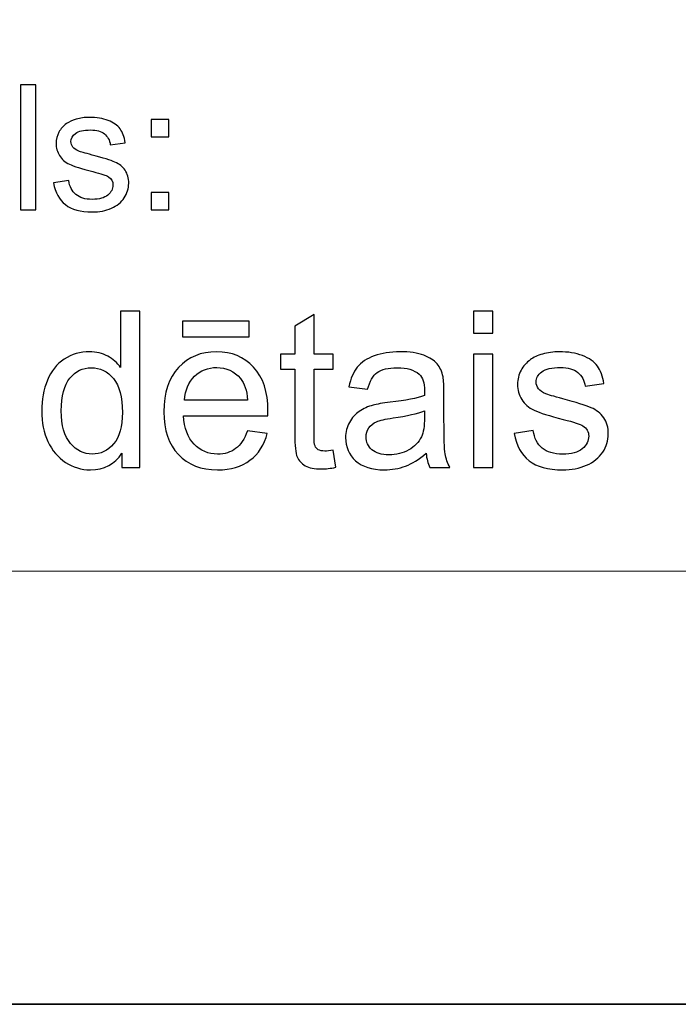
# Model space of a CAD drawing. Units: millimetres. Extents: x -148 to 148, y -105 to 105.
# Drawn here: x -10 to 0, y -105 to -89 of the extents above; entities that cross this region are included whole.
import ezdxf

# ---------------------------------------------------------------- set-up
doc = ezdxf.new("R2010")
doc.units = ezdxf.units.MM
doc.header["$MEASUREMENT"] = 0
doc.layers.add('Layer 1', color=7, linetype='Continuous')

msp = doc.modelspace()

# ---------------------------------------------------------------- linework, layer by layer
at = {"layer": 'Layer 1', "color": 7, "lineweight": 35}
msp.add_lwpolyline([(-148.5, -105), (148.5, -105), (148.5, 105), (-148.5, 105), (-148.5, -105)], close=True, dxfattribs=at)
at = {"layer": 'Layer 1', "color": 250, "lineweight": 18}
for points, knots in [([(141.5001, 85.0001), (141.5001, 85.0001), (141.5001, -98.0001), (141.5001, -98.0001), (141.5001, -98.0001), (141.5001, -98.0001), (-141.5001, -98.0001), (-141.5001, -98.0001), (-141.5001, -98.0001), (-141.5001, -98.0001), (-141.5001, 85.0001), (-141.5001, 85.0001), (-141.5001, 85.0001), (-141.5001, 85.0001), (141.5001, 85.0001), (141.5001, 85.0001)], [0, 0, 0, 0, 0.2, 0.2, 0.2, 0.2, 0.4, 0.4, 0.4, 0.4, 0.6, 0.6, 0.6, 0.6, 1, 1, 1, 1]), ([(141.5001, -68.694), (141.5001, -68.694), (-21.6408, -68.694), (-21.6408, -68.694), (-21.6408, -68.694), (-21.6408, -68.694), (-21.6408, -98.0001), (-21.6408, -98.0001)], [0, 0, 0, 0, 0.3333333, 0.3333333, 0.3333333, 0.3333333, 1, 1, 1, 1])]:
    msp.add_open_spline(points, degree=3, knots=knots, dxfattribs=at)
at = {"layer": 'Layer 1', "color": 51}
for points, knots in [([(-10.4386, -92.1599), (-10.4386, -92.1599), (-10.4386, -90.1397), (-10.4386, -90.1397), (-10.4386, -90.1397), (-10.4386, -90.1397), (-10.1907, -90.1397), (-10.1907, -90.1397), (-10.1907, -90.1397), (-10.1907, -90.1397), (-10.1907, -92.1599), (-10.1907, -92.1599), (-10.1907, -92.1599), (-10.1907, -92.1599), (-10.4386, -92.1599), (-10.4386, -92.1599)], [0, 0, 0, 0, 0.2, 0.2, 0.2, 0.2, 0.4, 0.4, 0.4, 0.4, 0.6, 0.6, 0.6, 0.6, 1, 1, 1, 1]), ([(-9.9052, -91.7229), (-9.9052, -91.7229), (-9.6603, -91.6844), (-9.6603, -91.6844), (-9.6603, -91.6844), (-9.6465, -91.7827), (-9.6081, -91.8579), (-9.5449, -91.9106), (-9.5449, -91.9106), (-9.4825, -91.9628), (-9.3946, -91.9892), (-9.2811, -91.9892), (-9.2811, -91.9892), (-9.1674, -91.9892), (-9.0827, -91.9656), (-9.0277, -91.9195), (-9.0277, -91.9195), (-8.9726, -91.873), (-8.9448, -91.8184), (-8.9448, -91.7563), (-8.9448, -91.7563), (-8.9448, -91.6999), (-8.9694, -91.6561), (-9.0181, -91.6237), (-9.0181, -91.6237), (-9.0519, -91.6016), (-9.1366, -91.5738), (-9.2718, -91.54), (-9.2718, -91.54), (-9.4534, -91.4939), (-9.5798, -91.4543), (-9.65, -91.4205), (-9.65, -91.4205), (-9.7201, -91.3871), (-9.7735, -91.3405), (-9.8097, -91.2813), (-9.8097, -91.2813), (-9.8459, -91.222), (-9.8645, -91.1566), (-9.8645, -91.0851), (-9.8645, -91.0851), (-9.8645, -91.0197), (-9.8494, -90.9595), (-9.8193, -90.904), (-9.8193, -90.904), (-9.7897, -90.848), (-9.7486, -90.802), (-9.6973, -90.7653), (-9.6973, -90.7653), (-9.6589, -90.737), (-9.6062, -90.7126), (-9.5399, -90.6928), (-9.5399, -90.6928), (-9.4729, -90.6731), (-9.4014, -90.6632), (-9.3252, -90.6632), (-9.3252, -90.6632), (-9.2107, -90.6632), (-9.1099, -90.6801), (-9.0229, -90.7131), (-9.0229, -90.7131), (-8.9358, -90.746), (-8.8718, -90.7907), (-8.8305, -90.8471), (-8.8305, -90.8471), (-8.7892, -90.904), (-8.761, -90.9793), (-8.7453, -91.0738), (-8.7453, -91.0738), (-8.7453, -91.0738), (-8.9877, -91.1072), (-8.9877, -91.1072), (-8.9877, -91.1072), (-8.9988, -91.032), (-9.0308, -90.9732), (-9.0837, -90.9308), (-9.0837, -90.9308), (-9.1363, -90.8885), (-9.2109, -90.8673), (-9.3075, -90.8673), (-9.3075, -90.8673), (-9.4214, -90.8673), (-9.5025, -90.8861), (-9.5512, -90.9238), (-9.5512, -90.9238), (-9.5999, -90.9614), (-9.6246, -91.0056), (-9.6246, -91.0559), (-9.6246, -91.0559), (-9.6246, -91.0884), (-9.6142, -91.1171), (-9.5938, -91.143), (-9.5938, -91.143), (-9.5738, -91.1698), (-9.5423, -91.1914), (-9.4988, -91.2093), (-9.4988, -91.2093), (-9.474, -91.2182), (-9.4009, -91.2394), (-9.2798, -91.2723), (-9.2798, -91.2723), (-9.1043, -91.3194), (-8.9821, -91.3575), (-8.9128, -91.3876), (-8.9128, -91.3876), (-8.8432, -91.4172), (-8.7887, -91.4609), (-8.749, -91.5178), (-8.749, -91.5178), (-8.7096, -91.5748), (-8.69, -91.6453), (-8.69, -91.73), (-8.69, -91.73), (-8.69, -91.8128), (-8.7144, -91.8904), (-8.7622, -91.9638), (-8.7622, -91.9638), (-8.8106, -92.0367), (-8.8805, -92.0931), (-8.9712, -92.1331), (-8.9712, -92.1331), (-9.062, -92.1731), (-9.165, -92.1928), (-9.2798, -92.1928), (-9.2798, -92.1928), (-9.4703, -92.1928), (-9.615, -92.1533), (-9.7147, -92.0743), (-9.7147, -92.0743), (-9.8145, -91.9953), (-9.878, -91.8782), (-9.9052, -91.7229)], [0, 0, 0, 0, 0.0294118, 0.0294118, 0.0294118, 0.0294118, 0.0588235, 0.0588235, 0.0588235, 0.0588235, 0.0882353, 0.0882353, 0.0882353, 0.0882353, 0.1176471, 0.1176471, 0.1176471, 0.1176471, 0.1470588, 0.1470588, 0.1470588, 0.1470588, 0.1764706, 0.1764706, 0.1764706, 0.1764706, 0.2058824, 0.2058824, 0.2058824, 0.2058824, 0.2352941, 0.2352941, 0.2352941, 0.2352941, 0.2647059, 0.2647059, 0.2647059, 0.2647059, 0.2941176, 0.2941176, 0.2941176, 0.2941176, 0.3235294, 0.3235294, 0.3235294, 0.3235294, 0.3529412, 0.3529412, 0.3529412, 0.3529412, 0.3823529, 0.3823529, 0.3823529, 0.3823529, 0.4117647, 0.4117647, 0.4117647, 0.4117647, 0.4411765, 0.4411765, 0.4411765, 0.4411765, 0.4705882, 0.4705882, 0.4705882, 0.4705882, 0.5, 0.5, 0.5, 0.5, 0.5294118, 0.5294118, 0.5294118, 0.5294118, 0.5588235, 0.5588235, 0.5588235, 0.5588235, 0.5882353, 0.5882353, 0.5882353, 0.5882353, 0.6176471, 0.6176471, 0.6176471, 0.6176471, 0.6470588, 0.6470588, 0.6470588, 0.6470588, 0.6764706, 0.6764706, 0.6764706, 0.6764706, 0.7058824, 0.7058824, 0.7058824, 0.7058824, 0.7352941, 0.7352941, 0.7352941, 0.7352941, 0.7647059, 0.7647059, 0.7647059, 0.7647059, 0.7941176, 0.7941176, 0.7941176, 0.7941176, 0.8235294, 0.8235294, 0.8235294, 0.8235294, 0.8529412, 0.8529412, 0.8529412, 0.8529412, 0.8823529, 0.8823529, 0.8823529, 0.8823529, 0.9117647, 0.9117647, 0.9117647, 0.9117647, 0.9411765, 0.9411765, 0.9411765, 0.9411765, 1, 1, 1, 1]), ([(-8.3262, -90.9788), (-8.3262, -90.9788), (-8.3262, -90.6966), (-8.3262, -90.6966), (-8.3262, -90.6966), (-8.3262, -90.6966), (-8.0437, -90.6966), (-8.0437, -90.6966), (-8.0437, -90.6966), (-8.0437, -90.6966), (-8.0437, -90.9788), (-8.0437, -90.9788), (-8.0437, -90.9788), (-8.0437, -90.9788), (-8.3262, -90.9788), (-8.3262, -90.9788)], [0, 0, 0, 0, 0.2, 0.2, 0.2, 0.2, 0.4, 0.4, 0.4, 0.4, 0.6, 0.6, 0.6, 0.6, 1, 1, 1, 1]), ([(-8.3262, -92.1599), (-8.3262, -92.1599), (-8.3262, -91.8772), (-8.3262, -91.8772), (-8.3262, -91.8772), (-8.3262, -91.8772), (-8.0437, -91.8772), (-8.0437, -91.8772), (-8.0437, -91.8772), (-8.0437, -91.8772), (-8.0437, -92.1599), (-8.0437, -92.1599), (-8.0437, -92.1599), (-8.0437, -92.1599), (-8.3262, -92.1599), (-8.3262, -92.1599)], [0, 0, 0, 0, 0.2, 0.2, 0.2, 0.2, 0.4, 0.4, 0.4, 0.4, 0.6, 0.6, 0.6, 0.6, 1, 1, 1, 1]), ([(-8.7994, -96.3224), (-8.7994, -96.3224), (-8.7994, -96.0902), (-8.7994, -96.0902), (-8.7994, -96.0902), (-8.9152, -96.2707), (-9.0857, -96.3612), (-9.3109, -96.3612), (-9.3109, -96.3612), (-9.4567, -96.3612), (-9.5908, -96.3212), (-9.7125, -96.2407), (-9.7125, -96.2407), (-9.8348, -96.1607), (-9.9294, -96.0484), (-9.997, -95.9049), (-9.997, -95.9049), (-10.0641, -95.7609), (-10.0976, -95.5957), (-10.0976, -95.4087), (-10.0976, -95.4087), (-10.0976, -95.2264), (-10.067, -95.0612), (-10.0064, -94.9125), (-10.0064, -94.9125), (-9.9453, -94.7643), (-9.8542, -94.6502), (-9.7325, -94.5714), (-9.7325, -94.5714), (-9.6113, -94.4921), (-9.4749, -94.4527), (-9.325, -94.4527), (-9.325, -94.4527), (-9.2145, -94.4527), (-9.1163, -94.4762), (-9.0304, -94.5226), (-9.0304, -94.5226), (-8.9446, -94.5691), (-8.8746, -94.6302), (-8.8205, -94.7049), (-8.8205, -94.7049), (-8.8205, -94.7049), (-8.8205, -93.7965), (-8.8205, -93.7965), (-8.8205, -93.7965), (-8.8205, -93.7965), (-8.5101, -93.7965), (-8.5101, -93.7965), (-8.5101, -93.7965), (-8.5101, -93.7965), (-8.5101, -96.3224), (-8.5101, -96.3224), (-8.5101, -96.3224), (-8.5101, -96.3224), (-8.7994, -96.3224), (-8.7994, -96.3224)], [0, 0, 0, 0, 0.0666667, 0.0666667, 0.0666667, 0.0666667, 0.1333333, 0.1333333, 0.1333333, 0.1333333, 0.2, 0.2, 0.2, 0.2, 0.2666667, 0.2666667, 0.2666667, 0.2666667, 0.3333333, 0.3333333, 0.3333333, 0.3333333, 0.4, 0.4, 0.4, 0.4, 0.4666667, 0.4666667, 0.4666667, 0.4666667, 0.5333333, 0.5333333, 0.5333333, 0.5333333, 0.6, 0.6, 0.6, 0.6, 0.6666667, 0.6666667, 0.6666667, 0.6666667, 0.7333333, 0.7333333, 0.7333333, 0.7333333, 0.8, 0.8, 0.8, 0.8, 0.8666667, 0.8666667, 0.8666667, 0.8666667, 1, 1, 1, 1]), ([(-5.3834, -96.0455), (-5.3834, -96.0455), (-5.341, -96.3195), (-5.341, -96.3195), (-5.341, -96.3195), (-5.428, -96.3377), (-5.5062, -96.3471), (-5.5744, -96.3471), (-5.5744, -96.3471), (-5.6867, -96.3471), (-5.7738, -96.3295), (-5.8361, -96.2936), (-5.8361, -96.2936), (-5.8978, -96.2577), (-5.9413, -96.2113), (-5.9666, -96.1531), (-5.9666, -96.1531), (-5.9919, -96.0949), (-6.0042, -95.9726), (-6.0042, -95.7862), (-6.0042, -95.7862), (-6.0042, -95.7862), (-6.0042, -94.7314), (-6.0042, -94.7314), (-6.0042, -94.7314), (-6.0042, -94.7314), (-6.2336, -94.7314), (-6.2336, -94.7314), (-6.2336, -94.7314), (-6.2336, -94.7314), (-6.2336, -94.4915), (-6.2336, -94.4915), (-6.2336, -94.4915), (-6.2336, -94.4915), (-6.0042, -94.4915), (-6.0042, -94.4915), (-6.0042, -94.4915), (-6.0042, -94.4915), (-6.0042, -94.0387), (-6.0042, -94.0387), (-6.0042, -94.0387), (-6.0042, -94.0387), (-5.6938, -93.8524), (-5.6938, -93.8524), (-5.6938, -93.8524), (-5.6938, -93.8524), (-5.6938, -94.4915), (-5.6938, -94.4915), (-5.6938, -94.4915), (-5.6938, -94.4915), (-5.3834, -94.4915), (-5.3834, -94.4915), (-5.3834, -94.4915), (-5.3834, -94.4915), (-5.3834, -94.7314), (-5.3834, -94.7314), (-5.3834, -94.7314), (-5.3834, -94.7314), (-5.6938, -94.7314), (-5.6938, -94.7314), (-5.6938, -94.7314), (-5.6938, -94.7314), (-5.6938, -95.8038), (-5.6938, -95.8038), (-5.6938, -95.8038), (-5.6938, -95.8926), (-5.6885, -95.9496), (-5.6773, -95.9749), (-5.6773, -95.9749), (-5.6668, -96.0002), (-5.6491, -96.0202), (-5.6244, -96.0355), (-5.6244, -96.0355), (-5.5997, -96.0502), (-5.5644, -96.0578), (-5.5186, -96.0578), (-5.5186, -96.0578), (-5.4845, -96.0578), (-5.4392, -96.0537), (-5.3834, -96.0455)], [0, 0, 0, 0, 0.047619, 0.047619, 0.047619, 0.047619, 0.0952381, 0.0952381, 0.0952381, 0.0952381, 0.1428571, 0.1428571, 0.1428571, 0.1428571, 0.1904762, 0.1904762, 0.1904762, 0.1904762, 0.2380952, 0.2380952, 0.2380952, 0.2380952, 0.2857143, 0.2857143, 0.2857143, 0.2857143, 0.3333333, 0.3333333, 0.3333333, 0.3333333, 0.3809524, 0.3809524, 0.3809524, 0.3809524, 0.4285714, 0.4285714, 0.4285714, 0.4285714, 0.4761905, 0.4761905, 0.4761905, 0.4761905, 0.5238095, 0.5238095, 0.5238095, 0.5238095, 0.5714286, 0.5714286, 0.5714286, 0.5714286, 0.6190476, 0.6190476, 0.6190476, 0.6190476, 0.6666667, 0.6666667, 0.6666667, 0.6666667, 0.7142857, 0.7142857, 0.7142857, 0.7142857, 0.7619048, 0.7619048, 0.7619048, 0.7619048, 0.8095238, 0.8095238, 0.8095238, 0.8095238, 0.8571429, 0.8571429, 0.8571429, 0.8571429, 0.9047619, 0.9047619, 0.9047619, 0.9047619, 1, 1, 1, 1]), ([(-3.1151, -94.1493), (-3.1151, -94.1493), (-3.1151, -93.7965), (-3.1151, -93.7965), (-3.1151, -93.7965), (-3.1151, -93.7965), (-2.8046, -93.7965), (-2.8046, -93.7965), (-2.8046, -93.7965), (-2.8046, -93.7965), (-2.8046, -94.1493), (-2.8046, -94.1493), (-2.8046, -94.1493), (-2.8046, -94.1493), (-3.1151, -94.1493), (-3.1151, -94.1493)], [0, 0, 0, 0, 0.2, 0.2, 0.2, 0.2, 0.4, 0.4, 0.4, 0.4, 0.6, 0.6, 0.6, 0.6, 1, 1, 1, 1]), ([(-7.8181, -94.2092), (-7.8181, -94.2092), (-7.8181, -93.9552), (-7.8181, -93.9552), (-7.8181, -93.9552), (-7.8181, -93.9552), (-6.7421, -93.9552), (-6.7421, -93.9552), (-6.7421, -93.9552), (-6.7421, -93.9552), (-6.7421, -94.2092), (-6.7421, -94.2092), (-6.7421, -94.2092), (-6.7421, -94.2092), (-7.8181, -94.2092), (-7.8181, -94.2092)], [0, 0, 0, 0, 0.2, 0.2, 0.2, 0.2, 0.4, 0.4, 0.4, 0.4, 0.6, 0.6, 0.6, 0.6, 1, 1, 1, 1]), ([(-6.7703, -95.7297), (-6.7703, -95.7297), (-6.4493, -95.7721), (-6.4493, -95.7721), (-6.4493, -95.7721), (-6.4993, -95.9584), (-6.5928, -96.1037), (-6.7292, -96.2066), (-6.7292, -96.2066), (-6.8656, -96.3095), (-7.0396, -96.3612), (-7.2519, -96.3612), (-7.2519, -96.3612), (-7.5188, -96.3612), (-7.7305, -96.2789), (-7.8869, -96.1143), (-7.8869, -96.1143), (-8.0433, -95.9502), (-8.1215, -95.7191), (-8.1215, -95.4222), (-8.1215, -95.4222), (-8.1215, -95.1153), (-8.0427, -94.8766), (-7.8845, -94.7073), (-7.8845, -94.7073), (-7.7264, -94.5373), (-7.5212, -94.4527), (-7.2689, -94.4527), (-7.2689, -94.4527), (-7.0249, -94.4527), (-6.8256, -94.5356), (-6.671, -94.702), (-6.671, -94.702), (-6.5163, -94.8684), (-6.4387, -95.1024), (-6.4387, -95.404), (-6.4387, -95.404), (-6.4387, -95.4222), (-6.4393, -95.4499), (-6.4405, -95.4863), (-6.4405, -95.4863), (-6.4405, -95.4863), (-7.804, -95.4863), (-7.804, -95.4863), (-7.804, -95.4863), (-7.7922, -95.6868), (-7.7358, -95.8409), (-7.6335, -95.9473), (-7.6335, -95.9473), (-7.5317, -96.0537), (-7.4042, -96.1072), (-7.2519, -96.1072), (-7.2519, -96.1072), (-7.1384, -96.1072), (-7.0414, -96.0772), (-6.9614, -96.0172), (-6.9614, -96.0172), (-6.8809, -95.9573), (-6.8174, -95.8614), (-6.7703, -95.7297)], [0, 0, 0, 0, 0.0625, 0.0625, 0.0625, 0.0625, 0.125, 0.125, 0.125, 0.125, 0.1875, 0.1875, 0.1875, 0.1875, 0.25, 0.25, 0.25, 0.25, 0.3125, 0.3125, 0.3125, 0.3125, 0.375, 0.375, 0.375, 0.375, 0.4375, 0.4375, 0.4375, 0.4375, 0.5, 0.5, 0.5, 0.5, 0.5625, 0.5625, 0.5625, 0.5625, 0.625, 0.625, 0.625, 0.625, 0.6875, 0.6875, 0.6875, 0.6875, 0.75, 0.75, 0.75, 0.75, 0.8125, 0.8125, 0.8125, 0.8125, 0.875, 0.875, 0.875, 0.875, 1, 1, 1, 1]), ([(-3.8811, -96.0931), (-3.9964, -96.1913), (-4.1075, -96.2601), (-4.2139, -96.3006), (-4.2139, -96.3006), (-4.3204, -96.3412), (-4.4344, -96.3612), (-4.5567, -96.3612), (-4.5567, -96.3612), (-4.7578, -96.3612), (-4.9124, -96.3124), (-5.0206, -96.2142), (-5.0206, -96.2142), (-5.1288, -96.1166), (-5.1829, -95.9914), (-5.1829, -95.8391), (-5.1829, -95.8391), (-5.1829, -95.7497), (-5.1623, -95.668), (-5.1218, -95.5939), (-5.1218, -95.5939), (-5.0806, -95.5198), (-5.0271, -95.461), (-4.9612, -95.4163), (-4.9612, -95.4163), (-4.8948, -95.3717), (-4.8207, -95.3376), (-4.7378, -95.3146), (-4.7378, -95.3146), (-4.6767, -95.2988), (-4.5843, -95.2835), (-4.4615, -95.2682), (-4.4615, -95.2682), (-4.211, -95.2388), (-4.0258, -95.2029), (-3.9076, -95.1618), (-3.9076, -95.1618), (-3.9064, -95.1194), (-3.9058, -95.0924), (-3.9058, -95.0812), (-3.9058, -95.0812), (-3.9058, -94.9554), (-3.9352, -94.8666), (-3.994, -94.8149), (-3.994, -94.8149), (-4.0734, -94.7449), (-4.1916, -94.7102), (-4.348, -94.7102), (-4.348, -94.7102), (-4.4944, -94.7102), (-4.6026, -94.7361), (-4.672, -94.7872), (-4.672, -94.7872), (-4.7419, -94.8384), (-4.7931, -94.9289), (-4.8266, -95.0594), (-4.8266, -95.0594), (-4.8266, -95.0594), (-5.13, -95.0171), (-5.13, -95.0171), (-5.13, -95.0171), (-5.1023, -94.8872), (-5.0571, -94.7819), (-4.9936, -94.702), (-4.9936, -94.702), (-4.9301, -94.622), (-4.8384, -94.5609), (-4.7184, -94.5173), (-4.7184, -94.5173), (-4.599, -94.4744), (-4.4597, -94.4527), (-4.3021, -94.4527), (-4.3021, -94.4527), (-4.1457, -94.4527), (-4.0181, -94.4709), (-3.9199, -94.5079), (-3.9199, -94.5079), (-3.8223, -94.545), (-3.75, -94.5908), (-3.7042, -94.6467), (-3.7042, -94.6467), (-3.6583, -94.7026), (-3.626, -94.7731), (-3.6071, -94.8584), (-3.6071, -94.8584), (-3.5972, -94.9113), (-3.5919, -95.0065), (-3.5919, -95.1435), (-3.5919, -95.1435), (-3.5919, -95.1435), (-3.5919, -95.5551), (-3.5919, -95.5551), (-3.5919, -95.5551), (-3.5919, -95.8426), (-3.5854, -96.0243), (-3.5725, -96.1013), (-3.5725, -96.1013), (-3.5601, -96.1783), (-3.5342, -96.2518), (-3.4966, -96.3224), (-3.4966, -96.3224), (-3.4966, -96.3224), (-3.8212, -96.3224), (-3.8212, -96.3224), (-3.8212, -96.3224), (-3.8523, -96.2571), (-3.8723, -96.1807), (-3.8811, -96.0931)], [0, 0, 0, 0, 0.0357143, 0.0357143, 0.0357143, 0.0357143, 0.0714286, 0.0714286, 0.0714286, 0.0714286, 0.1071429, 0.1071429, 0.1071429, 0.1071429, 0.1428571, 0.1428571, 0.1428571, 0.1428571, 0.1785714, 0.1785714, 0.1785714, 0.1785714, 0.2142857, 0.2142857, 0.2142857, 0.2142857, 0.25, 0.25, 0.25, 0.25, 0.2857143, 0.2857143, 0.2857143, 0.2857143, 0.3214286, 0.3214286, 0.3214286, 0.3214286, 0.3571429, 0.3571429, 0.3571429, 0.3571429, 0.3928571, 0.3928571, 0.3928571, 0.3928571, 0.4285714, 0.4285714, 0.4285714, 0.4285714, 0.4642857, 0.4642857, 0.4642857, 0.4642857, 0.5, 0.5, 0.5, 0.5, 0.5357143, 0.5357143, 0.5357143, 0.5357143, 0.5714286, 0.5714286, 0.5714286, 0.5714286, 0.6071429, 0.6071429, 0.6071429, 0.6071429, 0.6428571, 0.6428571, 0.6428571, 0.6428571, 0.6785714, 0.6785714, 0.6785714, 0.6785714, 0.7142857, 0.7142857, 0.7142857, 0.7142857, 0.75, 0.75, 0.75, 0.75, 0.7857143, 0.7857143, 0.7857143, 0.7857143, 0.8214286, 0.8214286, 0.8214286, 0.8214286, 0.8571429, 0.8571429, 0.8571429, 0.8571429, 0.8928571, 0.8928571, 0.8928571, 0.8928571, 0.9285714, 0.9285714, 0.9285714, 0.9285714, 1, 1, 1, 1]), ([(-3.1151, -96.3224), (-3.1151, -96.3224), (-3.1151, -94.4915), (-3.1151, -94.4915), (-3.1151, -94.4915), (-3.1151, -94.4915), (-2.8046, -94.4915), (-2.8046, -94.4915), (-2.8046, -94.4915), (-2.8046, -94.4915), (-2.8046, -96.3224), (-2.8046, -96.3224), (-2.8046, -96.3224), (-2.8046, -96.3224), (-3.1151, -96.3224), (-3.1151, -96.3224)], [0, 0, 0, 0, 0.2, 0.2, 0.2, 0.2, 0.4, 0.4, 0.4, 0.4, 0.6, 0.6, 0.6, 0.6, 1, 1, 1, 1]), ([(-2.4547, -95.7756), (-2.4547, -95.7756), (-2.1478, -95.7262), (-2.1478, -95.7262), (-2.1478, -95.7262), (-2.1308, -95.8491), (-2.0826, -95.9432), (-2.0038, -96.009), (-2.0038, -96.009), (-1.925, -96.0743), (-1.8144, -96.1072), (-1.6733, -96.1072), (-1.6733, -96.1072), (-1.5305, -96.1072), (-1.4246, -96.0784), (-1.3552, -96.0202), (-1.3552, -96.0202), (-1.2864, -95.9626), (-1.2518, -95.8944), (-1.2518, -95.8162), (-1.2518, -95.8162), (-1.2518, -95.7462), (-1.2829, -95.6909), (-1.3447, -95.6509), (-1.3447, -95.6509), (-1.3882, -95.6233), (-1.494, -95.5886), (-1.6622, -95.5457), (-1.6622, -95.5457), (-1.8891, -95.4887), (-2.0461, -95.4393), (-2.1343, -95.3975), (-2.1343, -95.3975), (-2.2219, -95.3552), (-2.2883, -95.2976), (-2.3336, -95.2235), (-2.3336, -95.2235), (-2.3789, -95.15), (-2.4018, -95.0683), (-2.4018, -94.9789), (-2.4018, -94.9789), (-2.4018, -94.8972), (-2.383, -94.8219), (-2.346, -94.7525), (-2.346, -94.7525), (-2.3083, -94.6831), (-2.2578, -94.6255), (-2.1937, -94.5797), (-2.1937, -94.5797), (-2.1455, -94.5444), (-2.0796, -94.5144), (-1.9967, -94.4897), (-1.9967, -94.4897), (-1.9132, -94.465), (-1.8244, -94.4527), (-1.7292, -94.4527), (-1.7292, -94.4527), (-1.5857, -94.4527), (-1.4599, -94.4732), (-1.3517, -94.515), (-1.3517, -94.515), (-1.2429, -94.5561), (-1.163, -94.6126), (-1.1112, -94.6831), (-1.1112, -94.6831), (-1.0601, -94.7543), (-1.0242, -94.849), (-1.0048, -94.9677), (-1.0048, -94.9677), (-1.0048, -94.9677), (-1.3082, -95.0101), (-1.3082, -95.0101), (-1.3082, -95.0101), (-1.3217, -94.9148), (-1.3617, -94.8401), (-1.4276, -94.7866), (-1.4276, -94.7866), (-1.4934, -94.7331), (-1.5863, -94.7067), (-1.7068, -94.7067), (-1.7068, -94.7067), (-1.8485, -94.7067), (-1.9503, -94.7302), (-2.0108, -94.7772), (-2.0108, -94.7772), (-2.0714, -94.8243), (-2.102, -94.8795), (-2.102, -94.9424), (-2.102, -94.9424), (-2.102, -94.9824), (-2.0896, -95.0189), (-2.0643, -95.0512), (-2.0643, -95.0512), (-2.039, -95.0841), (-1.9997, -95.1118), (-1.9456, -95.1335), (-1.9456, -95.1335), (-1.9144, -95.1453), (-1.8238, -95.1717), (-1.6722, -95.2129), (-1.6722, -95.2129), (-1.4534, -95.2711), (-1.3006, -95.3193), (-1.2135, -95.3564), (-1.2135, -95.3564), (-1.1265, -95.3934), (-1.0583, -95.4481), (-1.0089, -95.5186), (-1.0089, -95.5186), (-0.959, -95.5898), (-0.9343, -95.678), (-0.9343, -95.7838), (-0.9343, -95.7838), (-0.9343, -95.8867), (-0.9642, -95.9837), (-1.0248, -96.0749), (-1.0248, -96.0749), (-1.0854, -96.166), (-1.1724, -96.2366), (-1.2859, -96.2865), (-1.2859, -96.2865), (-1.3999, -96.3365), (-1.5287, -96.3612), (-1.6722, -96.3612), (-1.6722, -96.3612), (-1.9097, -96.3612), (-2.0914, -96.3118), (-2.216, -96.2136), (-2.216, -96.2136), (-2.3407, -96.1148), (-2.42, -95.969), (-2.4547, -95.7756)], [0, 0, 0, 0, 0.0294118, 0.0294118, 0.0294118, 0.0294118, 0.0588235, 0.0588235, 0.0588235, 0.0588235, 0.0882353, 0.0882353, 0.0882353, 0.0882353, 0.1176471, 0.1176471, 0.1176471, 0.1176471, 0.1470588, 0.1470588, 0.1470588, 0.1470588, 0.1764706, 0.1764706, 0.1764706, 0.1764706, 0.2058824, 0.2058824, 0.2058824, 0.2058824, 0.2352941, 0.2352941, 0.2352941, 0.2352941, 0.2647059, 0.2647059, 0.2647059, 0.2647059, 0.2941176, 0.2941176, 0.2941176, 0.2941176, 0.3235294, 0.3235294, 0.3235294, 0.3235294, 0.3529412, 0.3529412, 0.3529412, 0.3529412, 0.3823529, 0.3823529, 0.3823529, 0.3823529, 0.4117647, 0.4117647, 0.4117647, 0.4117647, 0.4411765, 0.4411765, 0.4411765, 0.4411765, 0.4705882, 0.4705882, 0.4705882, 0.4705882, 0.5, 0.5, 0.5, 0.5, 0.5294118, 0.5294118, 0.5294118, 0.5294118, 0.5588235, 0.5588235, 0.5588235, 0.5588235, 0.5882353, 0.5882353, 0.5882353, 0.5882353, 0.6176471, 0.6176471, 0.6176471, 0.6176471, 0.6470588, 0.6470588, 0.6470588, 0.6470588, 0.6764706, 0.6764706, 0.6764706, 0.6764706, 0.7058824, 0.7058824, 0.7058824, 0.7058824, 0.7352941, 0.7352941, 0.7352941, 0.7352941, 0.7647059, 0.7647059, 0.7647059, 0.7647059, 0.7941176, 0.7941176, 0.7941176, 0.7941176, 0.8235294, 0.8235294, 0.8235294, 0.8235294, 0.8529412, 0.8529412, 0.8529412, 0.8529412, 0.8823529, 0.8823529, 0.8823529, 0.8823529, 0.9117647, 0.9117647, 0.9117647, 0.9117647, 0.9411765, 0.9411765, 0.9411765, 0.9411765, 1, 1, 1, 1]), ([(-9.7801, -95.4093), (-9.7801, -95.6433), (-9.7307, -95.8179), (-9.6313, -95.9338), (-9.6313, -95.9338), (-9.5325, -96.0496), (-9.4155, -96.1072), (-9.2809, -96.1072), (-9.2809, -96.1072), (-9.1451, -96.1072), (-9.0298, -96.0519), (-8.9346, -95.9414), (-8.9346, -95.9414), (-8.8399, -95.8309), (-8.7923, -95.6621), (-8.7923, -95.4352), (-8.7923, -95.4352), (-8.7923, -95.1859), (-8.8405, -95.0024), (-8.9375, -94.8854), (-8.9375, -94.8854), (-9.034, -94.7684), (-9.1533, -94.7102), (-9.295, -94.7102), (-9.295, -94.7102), (-9.4332, -94.7102), (-9.5484, -94.7661), (-9.6413, -94.8784), (-9.6413, -94.8784), (-9.7336, -94.9907), (-9.7801, -95.1676), (-9.7801, -95.4093)], [0, 0, 0, 0, 0.1111111, 0.1111111, 0.1111111, 0.1111111, 0.2222222, 0.2222222, 0.2222222, 0.2222222, 0.3333333, 0.3333333, 0.3333333, 0.3333333, 0.4444444, 0.4444444, 0.4444444, 0.4444444, 0.5555556, 0.5555556, 0.5555556, 0.5555556, 0.6666667, 0.6666667, 0.6666667, 0.6666667, 0.7777778, 0.7777778, 0.7777778, 0.7777778, 1, 1, 1, 1]), ([(-7.7863, -95.2323), (-7.7863, -95.2323), (-6.7668, -95.2323), (-6.7668, -95.2323), (-6.7668, -95.2323), (-6.7803, -95.0783), (-6.8197, -94.963), (-6.8838, -94.886), (-6.8838, -94.886), (-6.982, -94.7666), (-7.1102, -94.7067), (-7.2672, -94.7067), (-7.2672, -94.7067), (-7.4094, -94.7067), (-7.5288, -94.7543), (-7.6258, -94.8495), (-7.6258, -94.8495), (-7.7222, -94.9448), (-7.7757, -95.0724), (-7.7863, -95.2323)], [0, 0, 0, 0, 0.1666667, 0.1666667, 0.1666667, 0.1666667, 0.3333333, 0.3333333, 0.3333333, 0.3333333, 0.5, 0.5, 0.5, 0.5, 0.6666667, 0.6666667, 0.6666667, 0.6666667, 1, 1, 1, 1]), ([(-3.9058, -95.4052), (-4.0187, -95.451), (-4.1881, -95.4898), (-4.4138, -95.5216), (-4.4138, -95.5216), (-4.542, -95.5398), (-4.6326, -95.5604), (-4.6855, -95.5833), (-4.6855, -95.5833), (-4.7384, -95.6063), (-4.779, -95.6398), (-4.8078, -95.6833), (-4.8078, -95.6833), (-4.8366, -95.7274), (-4.8513, -95.7762), (-4.8513, -95.8303), (-4.8513, -95.8303), (-4.8513, -95.912), (-4.8201, -95.9808), (-4.7572, -96.0355), (-4.7572, -96.0355), (-4.6943, -96.0902), (-4.6026, -96.1178), (-4.482, -96.1178), (-4.482, -96.1178), (-4.3627, -96.1178), (-4.2563, -96.0919), (-4.1628, -96.0396), (-4.1628, -96.0396), (-4.0699, -95.9878), (-4.0011, -95.9167), (-3.9576, -95.8267), (-3.9576, -95.8267), (-3.9241, -95.7568), (-3.9076, -95.6539), (-3.9076, -95.5181), (-3.9076, -95.5181), (-3.9076, -95.5181), (-3.9058, -95.4052), (-3.9058, -95.4052)], [0, 0, 0, 0, 0.0909091, 0.0909091, 0.0909091, 0.0909091, 0.1818182, 0.1818182, 0.1818182, 0.1818182, 0.2727273, 0.2727273, 0.2727273, 0.2727273, 0.3636364, 0.3636364, 0.3636364, 0.3636364, 0.4545455, 0.4545455, 0.4545455, 0.4545455, 0.5454545, 0.5454545, 0.5454545, 0.5454545, 0.6363636, 0.6363636, 0.6363636, 0.6363636, 0.7272727, 0.7272727, 0.7272727, 0.7272727, 0.8181818, 0.8181818, 0.8181818, 0.8181818, 1, 1, 1, 1])]:
    msp.add_open_spline(points, degree=3, knots=knots, dxfattribs=at)

doc.saveas('drawing.dxf')
